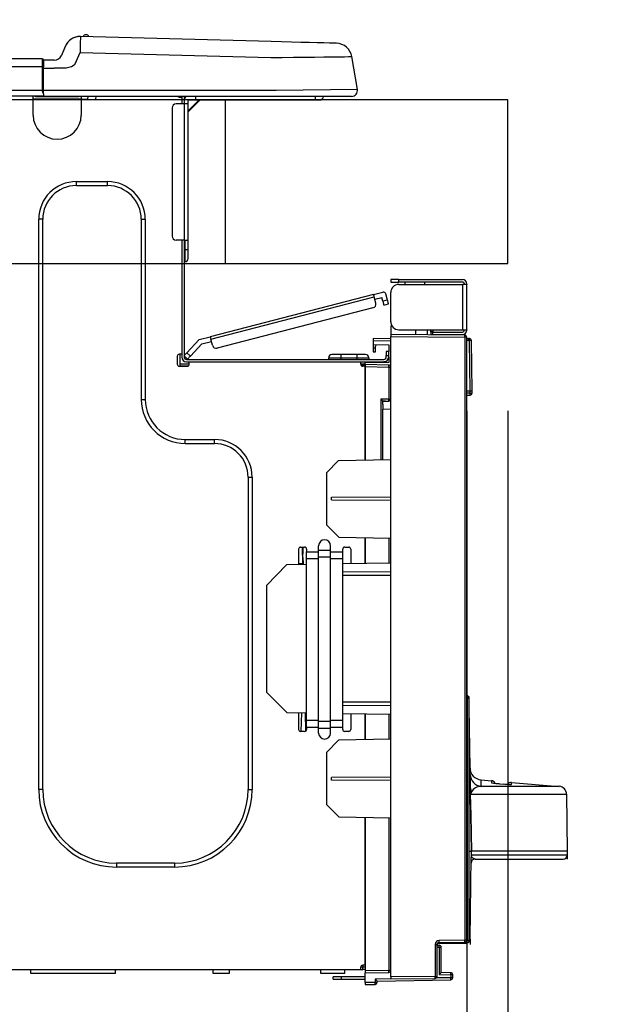
# Model space of a CAD drawing. Extents: x 56059 to 82181, y -21830 to -13430.
# Drawn here: x 77649 to 77792, y -19366 to -19125 of the extents above; entities that cross this region are included whole.
import ezdxf

# ---------------------------------------------------------------- set-up
doc = ezdxf.new("R2010")
doc.units = 0
doc.header["$LTSCALE"] = 50
doc.header["$MEASUREMENT"] = 0
doc.layers.get('0').update_dxf_attribs({"linetype": 'CONTINUOUS'})
for name, color, linetype in [('126-甲板', 2, 'CONTINUOUS'), ('150-機器', 8, 'CONTINUOUS'), ('166-寸法B', 11, 'CONTINUOUS')]:
    doc.layers.add(name, color=color, linetype=linetype)
doc.styles.add('KH001', font='txt')
doc.dimstyles.new('KH1xx030', dxfattribs={"dimscale": 30, "dimtxt": 2, "dimasz": 0.6, "dimexe": 0.3, "dimexo": 1.2, "dimgap": 0.5, "dimtad": 3, "dimdec": 1, "dimdsep": 46, "dimlunit": 6, "dimtxsty": 'KH001', "dimblk": 'DOT', "dimcen": 1, "dimdle": 1, "dimclrd": 256, "dimclre": 256, "dimclrt": 256, "dimadec": 0, "dimazin": 0, "dimtfac": 1, "dimtdec": 1, "dimtix": 1, "dimtmove": 2, "dimatfit": 3, "dimldrblk": 'CLOSEDBLANK', "dimfxl": 1, "dimtolj": 1, "dimtzin": 0, "dimlwd": -1, "dimlwe": -1, "dimarcsym": 0})

# ---------------------------------------------------------------- blocks, each defined once
blk = doc.blocks.new('_Dot')
at = {"color": 0, "linetype": 'ByBlock', "lineweight": -2}
blk.add_line((-0.5, 0), (-1, 0), dxfattribs=at)
at = {"color": 0, "linetype": 'ByBlock', "const_width": 0.5}
blk.add_lwpolyline([(-0.25, 0, 1), (0.25, 0, 1)], format="xyb", close=True, dxfattribs=at)
blk = doc.blocks.new('*D324')
at = {"layer": '166-寸法B', "transparency": 16777216}
for p, q in [((77118.29, -19108.89), (77118.29, -18726.69)), ((77768.29, -19108.89), (77768.29, -18726.69)), ((77750.29, -18735.69), (77136.29, -18735.69))]:
    blk.add_line(p, q, dxfattribs=at)
at = {"layer": '166-寸法B', "transparency": 16777216, "xscale": 18, "yscale": 18, "zscale": 18, "rotation": 180}
blk.add_blockref('_Dot', (77118.29, -18735.69), dxfattribs=at)
at = {"layer": '166-寸法B', "transparency": 16777216, "xscale": 18, "yscale": 18, "zscale": 18}
blk.add_blockref('_Dot', (77768.29, -18735.69), dxfattribs=at)
at = {"layer": '166-寸法B', "transparency": 16777216, "insert": (77443.29, -18690.69), "char_height": 60, "attachment_point": 5, "style": 'KH001'}
blk.add_mtext('\\A1;650', dxfattribs=at)
blk = doc.blocks.new('_ClosedBlank')
at = {"color": 0, "linetype": 'ByBlock', "lineweight": -2}
for p, q in [((-1, 0.167), (0, 0)), ((-1, 0.167), (-1, -0.167)), ((0, 0), (-1, -0.167))]:
    blk.add_line(p, q, dxfattribs=at)
blk = doc.blocks.new('*D325')
at = {"layer": '166-寸法B', "transparency": 16777216}
for p, q in [((77804.29, -19144.89), (78133.06, -19144.89)), ((78124.06, -19986.89), (78124.06, -19162.89)), ((77803.76, -20004.89), (78133.06, -20004.89))]:
    blk.add_line(p, q, dxfattribs=at)
at = {"layer": '166-寸法B', "transparency": 16777216, "xscale": 18, "yscale": 18, "zscale": 18}
for p, rotation in [((78124.06, -19144.89), 90), ((78124.06, -20004.89), 270)]:
    blk.add_blockref('_Dot', p, dxfattribs=dict(at, rotation=rotation))
at = {"layer": '166-寸法B', "transparency": 16777216, "insert": (78074.04, -19574.89), "char_height": 60, "attachment_point": 5, "rotation": 90, "style": 'KH001'}
blk.add_mtext('\\A1;860(910)', dxfattribs=at)
blk = doc.blocks.new('*D326')
at = {"layer": '166-寸法B', "transparency": 16777216}
for p, q in [((77782.59, -18304.89), (78133.06, -18304.89)), ((78124.06, -19126.89), (78124.06, -18322.89)), ((77804.29, -19144.89), (78133.06, -19144.89))]:
    blk.add_line(p, q, dxfattribs=at)
at = {"layer": '166-寸法B', "transparency": 16777216, "xscale": 18, "yscale": 18, "zscale": 18}
for p, rotation in [((78124.06, -18304.89), 90), ((78124.06, -19144.89), 270)]:
    blk.add_blockref('_Dot', p, dxfattribs=dict(at, rotation=rotation))
at = {"layer": '166-寸法B', "transparency": 16777216, "insert": (78074.04, -18724.89), "char_height": 60, "attachment_point": 5, "rotation": 90, "style": 'KH001'}
blk.add_mtext('\\A1;840(790)', dxfattribs=at)
blk = doc.blocks.new('*D328')
at = {"layer": '166-寸法B', "transparency": 16777216}
for p, q in [((77819.76, -17604.89), (78403.06, -17604.89)), ((78394.06, -19986.89), (78394.06, -17622.89)), ((77803.76, -20004.89), (78403.06, -20004.89))]:
    blk.add_line(p, q, dxfattribs=at)
at = {"layer": '166-寸法B', "transparency": 16777216, "xscale": 18, "yscale": 18, "zscale": 18}
for p, rotation in [((78394.06, -17604.89), 90), ((78394.06, -20004.89), 270)]:
    blk.add_blockref('_Dot', p, dxfattribs=dict(at, rotation=rotation))
at = {"layer": '166-寸法B', "transparency": 16777216, "insert": (78345.25, -18804.89), "char_height": 60, "attachment_point": 5, "rotation": 90, "style": 'KH001'}
blk.add_mtext('\\A1;2,400', dxfattribs=at)
blk = doc.blocks.new('*D329')
at = {"layer": '166-寸法B', "transparency": 16777216}
for p, q in [((77782.59, -18304.89), (78268.06, -18304.89)), ((78259.06, -19986.89), (78259.06, -18322.89)), ((77803.76, -20004.89), (78268.06, -20004.89))]:
    blk.add_line(p, q, dxfattribs=at)
at = {"layer": '166-寸法B', "transparency": 16777216, "xscale": 18, "yscale": 18, "zscale": 18}
for p, rotation in [((78259.06, -18304.89), 90), ((78259.06, -20004.89), 270)]:
    blk.add_blockref('_Dot', p, dxfattribs=dict(at, rotation=rotation))
at = {"layer": '166-寸法B', "transparency": 16777216, "insert": (78210.25, -19154.89), "char_height": 60, "attachment_point": 5, "rotation": 90, "style": 'KH001'}
blk.add_mtext('\\A1;1,700', dxfattribs=at)
blk = doc.blocks.new('*D330')
at = {"layer": '166-寸法B', "linetype": 'ByBlock', "transparency": 16777216}
for p, q in [((77758.29, -19220.89), (77758.29, -19474.69)), ((77768.29, -19220.89), (77768.29, -19474.69)), ((77740.29, -19465.69), (77722.29, -19465.69)), ((77768.29, -19465.69), (77758.29, -19465.69)), ((77768.29, -19465.69), (77758.29, -19465.69)), ((77907.5, -19465.69), (77768.29, -19465.69)), ((77786.29, -19465.69), (77804.29, -19465.69))]:
    blk.add_line(p, q, dxfattribs=at)
at = {"layer": '166-寸法B', "transparency": 16777216, "xscale": 18, "yscale": 18, "zscale": 18}
blk.add_blockref('_Dot', (77758.29, -19465.69), dxfattribs=at)
at = {"layer": '166-寸法B', "transparency": 16777216, "xscale": 18, "yscale": 18, "zscale": 18, "rotation": 180}
blk.add_blockref('_Dot', (77768.29, -19465.69), dxfattribs=at)
at = {"layer": '166-寸法B', "transparency": 16777216, "insert": (77858.85, -19420.69), "char_height": 60, "attachment_point": 5, "style": 'KH001'}
blk.add_mtext('\\A1;10', dxfattribs=at)
blk = doc.blocks.new('*D331')
at = {"layer": '166-寸法B', "transparency": 16777216}
for p, q in [((77118.29, -19388.65), (77118.29, -19474.69)), ((77758.29, -19388.65), (77758.29, -19474.69)), ((77740.29, -19465.69), (77136.29, -19465.69))]:
    blk.add_line(p, q, dxfattribs=at)
at = {"layer": '166-寸法B', "transparency": 16777216, "xscale": 18, "yscale": 18, "zscale": 18, "rotation": 180}
blk.add_blockref('_Dot', (77118.29, -19465.69), dxfattribs=at)
at = {"layer": '166-寸法B', "transparency": 16777216, "xscale": 18, "yscale": 18, "zscale": 18}
blk.add_blockref('_Dot', (77758.29, -19465.69), dxfattribs=at)
at = {"layer": '166-寸法B', "transparency": 16777216, "insert": (77438.29, -19420.69), "char_height": 60, "attachment_point": 5, "style": 'KH001'}
blk.add_mtext('\\A1;640', dxfattribs=at)
blk = doc.blocks.new('*D333')
at = {"layer": '166-寸法B', "transparency": 16777216}
for p, q in [((77804.29, -19184.89), (77998.06, -19184.89)), ((77989.06, -19886.89), (77989.06, -19202.89)), ((77802.66, -19904.89), (77998.06, -19904.89))]:
    blk.add_line(p, q, dxfattribs=at)
at = {"layer": '166-寸法B', "transparency": 16777216, "xscale": 18, "yscale": 18, "zscale": 18}
for p, rotation in [((77989.06, -19184.89), 90), ((77989.06, -19904.89), 270)]:
    blk.add_blockref('_Dot', p, dxfattribs=dict(at, rotation=rotation))
at = {"layer": '166-寸法B', "transparency": 16777216, "insert": (77944.06, -19544.89), "char_height": 60, "attachment_point": 5, "rotation": 90, "style": 'KH001'}
blk.add_mtext('\\A1;720', dxfattribs=at)
blk = doc.blocks.new('*D334')
at = {"layer": '166-寸法B', "transparency": 16777216}
for p, q in [((77989.06, -19004.55), (77989.06, -19144.89)), ((77989.06, -19126.89), (77989.06, -19108.89)), ((77804.29, -19144.89), (77998.06, -19144.89)), ((77989.06, -19184.89), (77989.06, -19144.89)), ((77989.06, -19184.89), (77989.06, -19144.89)), ((77804.29, -19184.89), (77998.06, -19184.89)), ((77989.06, -19202.89), (77989.06, -19220.89))]:
    blk.add_line(p, q, dxfattribs=at)
at = {"layer": '166-寸法B', "transparency": 16777216, "xscale": 18, "yscale": 18, "zscale": 18}
for p, rotation in [((77989.06, -19144.89), 270), ((77989.06, -19184.89), 90)]:
    blk.add_blockref('_Dot', p, dxfattribs=dict(at, rotation=rotation))
at = {"layer": '166-寸法B', "transparency": 16777216, "insert": (77944.06, -19055.79), "char_height": 60, "attachment_point": 5, "rotation": 90, "style": 'KH001'}
blk.add_mtext('\\A1;40', dxfattribs=at)
blk = doc.blocks.new('*D336')
at = {"layer": '166-寸法B', "transparency": 16777216}
for p, q in [((77121.29, -19108.89), (77121.29, -18861.69)), ((77768.29, -19108.89), (77768.29, -18861.69)), ((77139.29, -18870.69), (77750.29, -18870.69))]:
    blk.add_line(p, q, dxfattribs=at)
at = {"layer": '166-寸法B', "transparency": 16777216, "xscale": 18, "yscale": 18, "zscale": 18, "rotation": 180}
blk.add_blockref('_Dot', (77121.29, -18870.69), dxfattribs=at)
at = {"layer": '166-寸法B', "transparency": 16777216, "xscale": 18, "yscale": 18, "zscale": 18}
blk.add_blockref('_Dot', (77768.29, -18870.69), dxfattribs=at)
at = {"layer": '166-寸法B', "transparency": 16777216, "insert": (77444.79, -18825.69), "char_height": 60, "attachment_point": 5, "style": 'KH001'}
blk.add_mtext('\\A1;647', dxfattribs=at)

msp = doc.modelspace()

# ---------------------------------------------------------------- linework, layer by layer
at = {"layer": '126-甲板'}
msp.add_line((77699.29, -19184.89), (77699.29, -19144.89), dxfattribs=at)
msp.add_lwpolyline([(77768.29, -19144.89), (77121.29, -19144.89), (77121.29, -19184.89), (77768.29, -19184.89)], close=True, dxfattribs=at)
at = {"layer": '150-機器', "color": 13, "linetype": 'Continuous'}
for p, q in [((77663.73, -19129.39), (77663.73, -19129.39)), ((77663.8, -19130.54), (77663.78, -19131.13)), ((77663.81, -19130.05), (77663.8, -19130.54)), ((77663.82, -19129.69), (77663.81, -19130.05)), ((77663.83, -19129.46), (77663.82, -19129.69)), ((77710.46, -19130.61), (77663.83, -19129.39)), ((77663.83, -19129.39), (77663.83, -19129.46)), ((77660.11, -19131.8), (77659.2, -19133.99)), ((77660.11, -19131.8), (77659.2, -19133.99)), ((77660.11, -19131.8), (77660.11, -19131.8)), ((77663.75, -19132.54), (77663.73, -19133.3)), ((77663.76, -19131.81), (77663.75, -19132.54)), ((77663.78, -19131.13), (77663.76, -19131.81)), ((77712.95, -19130.68), (77710.46, -19130.61)), ((77715.39, -19130.74), (77712.95, -19130.68)), ((77717.7, -19130.8), (77715.39, -19130.74)), ((77719.84, -19130.86), (77717.7, -19130.8)), ((77721.74, -19130.91), (77719.84, -19130.86)), ((77723.37, -19130.95), (77721.74, -19130.91)), ((77724.68, -19130.98), (77723.37, -19130.95)), ((77725.64, -19131.01), (77724.68, -19130.98)), ((77726.22, -19131.02), (77725.64, -19131.01)), ((77726.42, -19131.03), (77726.22, -19131.02)), ((77654.49, -19134.8), (77300.67, -19134.8)), ((77654.49, -19134.8), (77654.49, -19134.84)), ((77654.49, -19134.84), (77654.49, -19134.95)), ((77654.49, -19134.95), (77654.49, -19135.13)), ((77654.49, -19135.13), (77654.49, -19135.37)), ((77654.78, -19136.76), (77654.78, -19135.09)), ((77657.39, -19135.19), (77654.78, -19135.19)), ((77654.78, -19135.19), (77654.78, -19136.76)), ((77659.2, -19133.99), (77659.2, -19133.99)), ((77662.81, -19135.49), (77663.73, -19133.3)), ((77663.73, -19133.3), (77710.35, -19134.52)), ((77710.35, -19134.52), (77713.18, -19134.49)), ((77713.18, -19134.49), (77715.94, -19134.46)), ((77715.94, -19134.46), (77718.59, -19134.42)), ((77718.59, -19134.42), (77721.07, -19134.39)), ((77721.07, -19134.39), (77723.34, -19134.37)), ((77723.34, -19134.37), (77725.34, -19134.34)), ((77725.34, -19134.34), (77727.03, -19134.32)), ((77727.03, -19134.32), (77728.39, -19134.31)), ((77728.39, -19134.31), (77729.37, -19134.29)), ((77729.37, -19134.29), (77729.98, -19134.29)), ((77729.98, -19134.29), (77730.18, -19134.28)), ((77731.54, -19142.29), (77730.18, -19134.28)), ((77654.49, -19136.76), (77300.67, -19136.76)), ((77654.49, -19135.37), (77654.49, -19135.67)), ((77654.49, -19135.67), (77654.49, -19136.01)), ((77654.49, -19136.01), (77654.49, -19136.38)), ((77654.49, -19136.38), (77654.49, -19136.76)), ((77654.49, -19136.76), (77654.49, -19142.54)), ((77654.49, -19136.76), (77654.78, -19136.76)), ((77654.78, -19135.68), (77654.78, -19136.76)), ((77654.78, -19143.42), (77654.78, -19136.76)), ((77654.78, -19137.15), (77657.39, -19137.15)), ((77660.35, -19137.13), (77657.39, -19137.15)), ((77661.66, -19136.8), (77660.35, -19137.13)), ((77662.28, -19136.35), (77661.66, -19136.8)), ((77662.81, -19135.49), (77662.28, -19136.35)), ((77654.49, -19142.54), (77300.67, -19142.54)), ((77711.72, -19142.54), (77654.78, -19142.54)), ((77731.54, -19142.29), (77711.72, -19142.54)), ((77654.78, -19144), (77300.37, -19144)), ((77652.26, -19144.69), (77652.26, -19144)), ((77664.01, -19144.69), (77652.26, -19144.69)), ((77652.26, -19148.61), (77652.26, -19144.69)), ((77652.85, -19144.1), (77652.85, -19144)), ((77663.42, -19144.1), (77652.85, -19144.1)), ((77654.78, -19143.42), (77654.78, -19144)), ((77654.78, -19144), (77711.72, -19144)), ((77656.56, -19144.1), (77656.56, -19144)), ((77658.52, -19144.1), (77658.52, -19144)), ((77658.52, -19144.1), (77658.52, -19144)), ((77658.52, -19144.1), (77658.52, -19144)), ((77658.52, -19144.1), (77658.52, -19144)), ((77658.52, -19144), (77658.52, -19144.1)), ((77658.52, -19144), (77658.52, -19144.1)), ((77658.52, -19144), (77658.52, -19144.1)), ((77658.52, -19144), (77658.52, -19144.1)), ((77659.5, -19144.1), (77659.5, -19144)), ((77659.5, -19144.1), (77659.5, -19144)), ((77662.75, -19144), (77662.75, -19144.1)), ((77662.75, -19144), (77662.75, -19144.1)), ((77663.42, -19144), (77663.42, -19144.1)), ((77664.01, -19144), (77664.01, -19144.69)), ((77664.01, -19144.65), (77664.48, -19144.66)), ((77664.01, -19144.65), (77664.03, -19144.65)), ((77664.01, -19144.69), (77664.01, -19148.61)), ((77664.03, -19144.65), (77664.54, -19144.66)), ((77664.54, -19144.66), (77665.09, -19144.68)), ((77665.09, -19144.68), (77665.66, -19144.69)), ((77665.66, -19144.69), (77665.69, -19144)), ((77665.66, -19144.69), (77667.62, -19144.74)), ((77667.62, -19144.74), (77667.65, -19144)), ((77688, -19144.2), (77688.58, -19144.2)), ((77688.58, -19144.2), (77688.58, -19145.86)), ((77689.17, -19144.49), (77689.17, -19144.89)), ((77689.17, -19144.89), (77689.17, -19145.86)), ((77689.37, -19144.1), (77689.37, -19144.3)), ((77689.56, -19144.1), (77689.37, -19144.1)), ((77693.09, -19144.89), (77690.15, -19147.82)), ((77690.15, -19145.86), (77690.15, -19144.89)), ((77690.15, -19144.89), (77691.96, -19144.89)), ((77692.82, -19144.89), (77690.15, -19147.56)), ((77691.96, -19144), (77691.96, -19144.89)), ((77691.96, -19144.89), (77721.33, -19144.89)), ((77711.72, -19144), (77730.09, -19144)), ((77721.33, -19144.89), (77721.33, -19144)), ((77721.33, -19144.89), (77722.31, -19144.89)), ((77686.23, -19146.84), (77686.23, -19178.17)), ((77689.17, -19145.86), (77687.21, -19145.86)), ((77689.17, -19145.86), (77689.17, -19179.15)), ((77690.15, -19145.86), (77689.17, -19145.86)), ((77690.15, -19179.15), (77690.15, -19145.86)), ((77662.83, -19164.86), (77670.47, -19164.86)), ((77662.83, -19165.84), (77662.83, -19164.86)), ((77662.83, -19165.84), (77670.47, -19165.84)), ((77670.47, -19165.84), (77670.47, -19164.86)), ((77653.63, -19313.47), (77653.63, -19174.06)), ((77654.61, -19174.06), (77653.63, -19174.06)), ((77654.61, -19313.47), (77654.61, -19174.06)), ((77678.69, -19174.06), (77679.67, -19174.06)), ((77678.69, -19174.06), (77678.69, -19218.12)), ((77679.67, -19174.06), (77679.67, -19218.12)), ((77689.17, -19179.15), (77687.21, -19179.15)), ((77688.58, -19179.15), (77688.58, -19207.05)), ((77689.17, -19179.15), (77689.17, -19207.74)), ((77689.17, -19179.15), (77690.15, -19179.15)), ((77689.37, -19179.15), (77689.37, -19181.5)), ((77690.15, -19181.5), (77690.15, -19179.15)), ((77689.37, -19181.5), (77689.17, -19181.5)), ((77690.15, -19181.5), (77689.37, -19181.5)), ((77689.37, -19181.5), (77689.37, -19184.44)), ((77690.15, -19183.65), (77690.15, -19181.5)), ((77689.37, -19184.44), (77689.17, -19184.44)), ((77739.69, -19188.82), (77739.69, -19189.41)), ((77741.65, -19188.82), (77739.69, -19188.82)), ((77739.69, -19189.41), (77741.65, -19189.41)), ((77741.65, -19189.41), (77741.65, -19188.82)), ((77741.65, -19188.82), (77757.21, -19188.82)), ((77757.21, -19189.41), (77741.65, -19189.41)), ((77741.65, -19190), (77757.21, -19190)), ((77743.21, -19190), (77743.21, -19189.41)), ((77747.91, -19189.41), (77747.91, -19190)), ((77757.21, -19190), (77757.21, -19201.06)), ((77758.29, -19190), (77757.21, -19190)), ((77757.7, -19189.9), (77757.7, -19190)), ((77758.29, -19189.9), (77758.29, -19190)), ((77758.29, -19201.06), (77758.29, -19190)), ((77735.51, -19192.47), (77695.56, -19202.8)), ((77695.7, -19203.37), (77735.66, -19193.04)), ((77735.51, -19192.47), (77737.78, -19191.88)), ((77735.51, -19192.48), (77735.51, -19192.47)), ((77735.52, -19192.51), (77735.51, -19192.48)), ((77735.53, -19192.56), (77735.52, -19192.51)), ((77735.55, -19192.63), (77735.53, -19192.56)), ((77735.57, -19192.72), (77735.55, -19192.63)), ((77735.6, -19192.82), (77735.57, -19192.72)), ((77735.63, -19192.92), (77735.6, -19192.82)), ((77735.66, -19193.04), (77735.63, -19192.92)), ((77736.05, -19194.55), (77735.66, -19193.04)), ((77738.89, -19193.82), (77738.5, -19192.3)), ((77739.69, -19199.1), (77739.69, -19191.96)), ((77735.8, -19193.6), (77737.51, -19193.16)), ((77737.75, -19194.11), (77737.51, -19193.16)), ((77738.89, -19193.82), (77737.75, -19194.11)), ((77737.75, -19194.11), (77737.8, -19194.3)), ((77737.8, -19194.3), (77737.85, -19194.47)), ((77737.85, -19194.47), (77737.89, -19194.64)), ((77737.89, -19194.64), (77737.93, -19194.78)), ((77737.93, -19194.78), (77737.96, -19194.9)), ((77737.96, -19194.9), (77737.98, -19194.99)), ((77737.98, -19194.99), (77737.99, -19195.04)), ((77737.99, -19195.04), (77738, -19195.06)), ((77738, -19195.06), (77739.14, -19194.76)), ((77738.94, -19194), (77738.89, -19193.82)), ((77738.99, -19194.18), (77738.94, -19194)), ((77739.03, -19194.34), (77738.99, -19194.18)), ((77739.06, -19194.49), (77739.03, -19194.34)), ((77739.1, -19194.6), (77739.06, -19194.49)), ((77739.12, -19194.69), (77739.1, -19194.6)), ((77739.13, -19194.75), (77739.12, -19194.69)), ((77739.14, -19194.76), (77739.13, -19194.75)), ((77735.35, -19195.75), (77697.29, -19205.59)), ((77739.75, -19199.59), (77739.69, -19199.59)), ((77739.69, -19200.08), (77739.69, -19202.24)), ((77739.69, -19200.08), (77739.95, -19200.09)), ((77757.8, -19202.4), (77739.69, -19202.24)), ((77739.69, -19202.24), (77739.69, -19202.73)), ((77739.69, -19202.73), (77757.8, -19202.88)), ((77739.69, -19359.3), (77739.69, -19202.73)), ((77741.65, -19201.06), (77757.21, -19201.06)), ((77745.8, -19202.29), (77745.8, -19201.06)), ((77748.61, -19201.06), (77748.61, -19202.32)), ((77749.48, -19201.65), (77749.48, -19201.06)), ((77749.48, -19201.52), (77749.54, -19201.52)), ((77749.48, -19201.65), (77749.48, -19202.24)), ((77749.97, -19201.65), (77749.48, -19201.65)), ((77749.48, -19202.32), (77749.48, -19202.24)), ((77749.48, -19202.24), (77749.97, -19202.24)), ((77749.54, -19201.52), (77749.54, -19201.06)), ((77749.54, -19201.52), (77749.97, -19201.52)), ((77749.97, -19201.06), (77749.97, -19201.52)), ((77749.97, -19201.65), (77757.21, -19201.65)), ((77749.97, -19202.24), (77749.97, -19201.65)), ((77749.97, -19202.24), (77757.21, -19202.24)), ((77757.21, -19201.06), (77758.29, -19201.06)), ((77757.7, -19201.06), (77757.7, -19201.16)), ((77758.29, -19201.06), (77758.29, -19201.16)), ((77692.86, -19203.5), (77689.84, -19206.71)), ((77690.7, -19207.51), (77693.48, -19204.55)), ((77692.86, -19203.5), (77695.56, -19202.8)), ((77693.48, -19204.55), (77695.85, -19203.94)), ((77695.56, -19202.8), (77695.56, -19202.81)), ((77695.56, -19202.81), (77695.57, -19202.84)), ((77695.57, -19202.84), (77695.58, -19202.89)), ((77695.58, -19202.89), (77695.6, -19202.97)), ((77695.6, -19202.97), (77695.62, -19203.05)), ((77695.62, -19203.05), (77695.65, -19203.15)), ((77695.65, -19203.15), (77695.68, -19203.26)), ((77695.68, -19203.26), (77695.7, -19203.37)), ((77696.1, -19204.88), (77695.7, -19203.37)), ((77735.38, -19203.2), (77735.38, -19203.69)), ((77739.69, -19203.27), (77735.38, -19203.2)), ((77735.38, -19203.69), (77735.38, -19204.71)), ((77735.38, -19203.69), (77739.69, -19203.76)), ((77735.38, -19204.71), (77739.2, -19204.78)), ((77735.4, -19204.88), (77735.38, -19205.09)), ((77735.38, -19205.09), (77735.38, -19205.49)), ((77735.45, -19204.71), (77735.4, -19204.88)), ((77735.97, -19205.49), (77735.97, -19205.09)), ((77739.2, -19204.78), (77739.2, -19206.37)), ((77757.8, -19202.88), (77757.8, -19350.33)), ((77758.29, -19202.88), (77757.8, -19202.88)), ((77758.29, -19350.33), (77758.29, -19202.88)), ((77758.74, -19203.23), (77758.29, -19203.32)), ((77758.74, -19203.72), (77758.74, -19203.23)), ((77758.91, -19203.23), (77758.74, -19203.23)), ((77758.74, -19203.72), (77758.91, -19203.72)), ((77758.91, -19203.72), (77758.91, -19203.23)), ((77759.07, -19216.06), (77758.91, -19203.72)), ((77759.56, -19216.06), (77759.4, -19203.72)), ((77687.51, -19207.54), (77687.51, -19209.5)), ((77688.58, -19207.05), (77688, -19207.05)), ((77688.09, -19207.05), (77688.09, -19209.5)), ((77688.58, -19207.05), (77688.58, -19207.74)), ((77689.18, -19207.41), (77689.17, -19207.42)), ((77689.17, -19207.42), (77690.03, -19208.23)), ((77689.22, -19207.37), (77689.18, -19207.41)), ((77689.28, -19207.3), (77689.22, -19207.37)), ((77689.37, -19207.21), (77689.28, -19207.3)), ((77689.47, -19207.11), (77689.37, -19207.21)), ((77689.58, -19206.98), (77689.47, -19207.11)), ((77689.71, -19206.85), (77689.58, -19206.98)), ((77689.84, -19206.71), (77689.71, -19206.85)), ((77690.7, -19207.51), (77689.84, -19206.71)), ((77690.57, -19207.65), (77690.7, -19207.51)), ((77727.45, -19207.15), (77725.3, -19207.15)), ((77727.45, -19207.15), (77727.45, -19207.93)), ((77731.37, -19207.15), (77727.45, -19207.15)), ((77731.37, -19207.15), (77731.37, -19207.93)), ((77733.52, -19207.15), (77731.37, -19207.15)), ((77735.38, -19205.49), (77735.97, -19205.49)), ((77735.38, -19205.49), (77735.38, -19206.47)), ((77735.38, -19206.47), (77735.97, -19206.47)), ((77735.97, -19206.47), (77735.97, -19205.49)), ((77739.2, -19206.37), (77738.61, -19206.37)), ((77738.61, -19206.37), (77738.61, -19207.35)), ((77738.61, -19207.35), (77739.2, -19207.35)), ((77738.61, -19207.74), (77738.61, -19207.35)), ((77739.2, -19207.35), (77739.2, -19206.37)), ((77739.2, -19207.74), (77739.2, -19207.35)), ((77688.09, -19209.4), (77690.44, -19209.4)), ((77688.29, -19209.89), (77690.25, -19209.89)), ((77689.76, -19208.33), (77738.02, -19208.33)), ((77689.76, -19208.91), (77690.44, -19208.91)), ((77690.03, -19208.23), (77690.04, -19208.21)), ((77690.04, -19208.21), (77690.08, -19208.17)), ((77690.08, -19208.17), (77690.14, -19208.11)), ((77690.14, -19208.11), (77690.22, -19208.02)), ((77690.22, -19208.02), (77690.32, -19207.91)), ((77690.32, -19207.91), (77690.44, -19207.79)), ((77690.44, -19207.79), (77690.57, -19207.65)), ((77690.44, -19208.91), (77732.35, -19208.91)), ((77690.44, -19209.5), (77690.44, -19208.91)), ((77724.51, -19207.93), (77727.45, -19207.93)), ((77724.51, -19207.93), (77724.51, -19208.33)), ((77727.45, -19207.93), (77727.45, -19208.33)), ((77727.45, -19207.93), (77731.37, -19207.93)), ((77731.37, -19207.93), (77734.3, -19207.93)), ((77731.37, -19207.93), (77731.37, -19208.33)), ((77732.35, -19208.91), (77738.02, -19208.91)), ((77732.35, -19209.5), (77732.35, -19208.91)), ((77732.35, -19209.4), (77733.42, -19209.4)), ((77733.42, -19209.74), (77732.42, -19209.76)), ((77739.2, -19209.09), (77733.42, -19209.19)), ((77733.42, -19209.6), (77733.42, -19209.19)), ((77739.21, -19209.7), (77733.42, -19209.6)), ((77733.42, -19209.6), (77733.42, -19209.99)), ((77734.3, -19207.93), (77734.3, -19208.33)), ((77736.65, -19208.91), (77736.65, -19209.14)), ((77738.61, -19208.91), (77738.02, -19208.91)), ((77738.61, -19209.1), (77738.61, -19208.91)), ((77739.2, -19207.74), (77739.2, -19209.09)), ((77688, -19209.99), (77689.95, -19209.99)), ((77733.42, -19209.99), (77732.83, -19209.99)), ((77733.42, -19232.94), (77733.42, -19209.99)), ((77733.42, -19210.09), (77739.21, -19210.19)), ((77733.42, -19210.09), (77733.42, -19232.94)), ((77739.21, -19210.19), (77739.21, -19218.01)), ((77739.21, -19210.19), (77739.69, -19210.19)), ((77759.07, -19216.06), (77758.29, -19216.06)), ((77759.07, -19216.56), (77758.29, -19216.56)), ((77758.29, -19217.04), (77759.07, -19217.04)), ((77759.56, -19216.06), (77759.07, -19216.06)), ((77759.07, -19216.56), (77759.07, -19216.06)), ((77759.07, -19217.04), (77759.07, -19216.56)), ((77759.56, -19216.56), (77759.56, -19216.06)), ((77678.69, -19218.12), (77679.67, -19218.12)), ((77739.21, -19218.01), (77737.25, -19218.01)), ((77737.25, -19218.01), (77737.25, -19232.87)), ((77738.43, -19218.5), (77737.73, -19218.51)), ((77737.73, -19218.5), (77739.2, -19218.5)), ((77737.73, -19219.34), (77737.73, -19218.5)), ((77737.73, -19219.34), (77737.73, -19220.47)), ((77739.21, -19218.01), (77739.69, -19218.01)), ((77739.69, -19218.48), (77739.32, -19218.48)), ((77737.73, -19220.47), (77739.69, -19220.43)), ((77737.73, -19232.86), (77737.73, -19220.47)), ((77689.46, -19227.91), (77696.61, -19227.91)), ((77689.46, -19228.89), (77689.46, -19227.91)), ((77689.46, -19228.89), (77696.61, -19228.89)), ((77696.61, -19228.89), (77696.61, -19227.91)), ((77724.02, -19236.09), (77726.96, -19233.05)), ((77726.96, -19233.05), (77739.69, -19232.83)), ((77724.02, -19236.09), (77724.02, -19248.8)), ((77704.83, -19237.11), (77705.81, -19237.11)), ((77704.83, -19237.11), (77704.83, -19313.47)), ((77705.81, -19237.11), (77705.81, -19313.47)), ((77725.19, -19242.01), (77739.69, -19241.94)), ((77725.19, -19242.68), (77725.19, -19242.01)), ((77725.19, -19242.68), (77739.69, -19242.75)), ((77727.01, -19251.79), (77724.02, -19248.8)), ((77727.01, -19251.79), (77739.69, -19252.01)), ((77733.42, -19258.24), (77733.42, -19251.9)), ((77733.42, -19251.9), (77733.42, -19258.24)), ((77739.21, -19252.01), (77739.21, -19258.14)), ((77717.17, -19254.73), (77717.17, -19258.52)), ((77717.66, -19254.24), (77718.64, -19254.24)), ((77718.19, -19258.35), (77718.11, -19254.24)), ((77718.18, -19254.24), (77718.2, -19255.83)), ((77719.13, -19254.73), (77719.13, -19255.37)), ((77719.13, -19255.37), (77722.07, -19255.37)), ((77719.13, -19257.05), (77719.13, -19255.37)), ((77722.07, -19255.02), (77722.07, -19253.9)), ((77725, -19255.02), (77722.07, -19255.02)), ((77722.07, -19256.7), (77722.07, -19255.02)), ((77725, -19255.02), (77725, -19253.9)), ((77725, -19256.7), (77725, -19255.02)), ((77725, -19255.37), (77727.94, -19255.37)), ((77727.94, -19255.37), (77727.94, -19254.73)), ((77727.94, -19257.05), (77727.94, -19255.37)), ((77728.43, -19254.24), (77729.41, -19254.24)), ((77729.9, -19254.73), (77729.9, -19258.3)), ((77718.2, -19255.83), (77718.14, -19255.83)), ((77718.16, -19256.79), (77718.22, -19256.79)), ((77718.21, -19256.01), (77718.2, -19255.83)), ((77718.21, -19256.19), (77718.21, -19256.01)), ((77718.21, -19256.36), (77718.21, -19256.19)), ((77718.22, -19256.51), (77718.21, -19256.36)), ((77718.22, -19256.63), (77718.22, -19256.51)), ((77718.22, -19256.71), (77718.22, -19256.63)), ((77718.22, -19256.77), (77718.22, -19256.71)), ((77718.22, -19256.79), (77718.22, -19256.77)), ((77718.22, -19256.79), (77718.25, -19258.35)), ((77719.13, -19257.05), (77722.07, -19257.05)), ((77719.13, -19296.54), (77719.13, -19257.05)), ((77725, -19256.7), (77722.07, -19256.7)), ((77722.07, -19296.88), (77722.07, -19256.7)), ((77725, -19296.88), (77725, -19256.7)), ((77725, -19257.05), (77727.94, -19257.05)), ((77727.94, -19296.54), (77727.94, -19257.05)), ((77739.69, -19258.13), (77727.94, -19258.33)), ((77709.34, -19263.64), (77714.23, -19258.57)), ((77719.13, -19258.49), (77714.23, -19258.57)), ((77718.25, -19258.35), (77717.17, -19258.35)), ((77718.24, -19258.5), (77718.25, -19258.35)), ((77718.25, -19258.5), (77718.25, -19258.35)), ((77739.69, -19260.29), (77727.94, -19260.35)), ((77727.94, -19261.05), (77739.69, -19261.11)), ((77709.34, -19263.64), (77709.34, -19289.67)), ((77714.32, -19294.65), (77709.34, -19289.67)), ((77758.74, -19290.78), (77758.29, -19290.32)), ((77758.29, -19291.01), (77758.4, -19291.12)), ((77758.4, -19291.12), (77758.4, -19350.41)), ((77758.4, -19291.12), (77758.88, -19291.12)), ((77758.57, -19290.6), (77758.55, -19290.58)), ((77758.69, -19290.72), (77758.57, -19290.6)), ((77758.76, -19290.8), (77758.69, -19290.72)), ((77758.78, -19290.82), (77758.76, -19290.8)), ((77758.88, -19350.41), (77758.88, -19291.12)), ((77739.69, -19292.11), (77727.94, -19292.17)), ((77727.94, -19292.86), (77739.69, -19292.93)), ((77759.15, -19313.19), (77758.88, -19293.49)), ((77714.32, -19294.65), (77719.13, -19294.73)), ((77717.17, -19294.7), (77717.17, -19298.79)), ((77717.8, -19299.28), (77717.96, -19294.71)), ((77718.96, -19299.16), (77718.88, -19294.73)), ((77719.13, -19298.22), (77719.13, -19296.54)), ((77719.13, -19296.54), (77722.07, -19296.54)), ((77725, -19296.54), (77727.94, -19296.54)), ((77727.94, -19294.89), (77739.69, -19295.09)), ((77727.94, -19298.22), (77727.94, -19296.54)), ((77729.9, -19294.92), (77729.9, -19298.79)), ((77733.42, -19301.31), (77733.42, -19294.98)), ((77733.42, -19294.98), (77733.42, -19301.31)), ((77739.21, -19295.08), (77739.21, -19301.21)), ((77719.13, -19298.22), (77722.07, -19298.22)), ((77719.13, -19298.22), (77719.13, -19298.79)), ((77725, -19296.88), (77722.07, -19296.88)), ((77722.07, -19298.57), (77722.07, -19296.88)), ((77725, -19298.57), (77722.07, -19298.57)), ((77722.07, -19299.69), (77722.07, -19298.57)), ((77725, -19298.57), (77725, -19296.88)), ((77725, -19298.22), (77727.94, -19298.22)), ((77725, -19299.69), (77725, -19298.57)), ((77727.94, -19298.79), (77727.94, -19298.22)), ((77718.64, -19299.28), (77717.66, -19299.28)), ((77724.02, -19304.47), (77726.96, -19301.43)), ((77739.69, -19301.2), (77726.96, -19301.43)), ((77729.41, -19299.28), (77728.43, -19299.28)), ((77724.02, -19304.47), (77724.02, -19317.18)), ((77739.69, -19310.47), (77725.19, -19310.54)), ((77725.19, -19311.21), (77725.19, -19310.54)), ((77654.61, -19313.47), (77653.63, -19313.47)), ((77704.83, -19313.47), (77705.81, -19313.47)), ((77739.69, -19311.28), (77725.19, -19311.21)), ((77761.78, -19311.13), (77764.34, -19311.34)), ((77761.78, -19311.38), (77761.78, -19311.13)), ((77761.78, -19311.13), (77761.78, -19311.14)), ((77761.8, -19312.07), (77761.78, -19311.38)), ((77761.81, -19312.58), (77761.8, -19312.07)), ((77761.81, -19312.72), (77761.81, -19312.58)), ((77780.87, -19312.72), (77761.81, -19312.72)), ((77764.34, -19311.34), (77764.34, -19311.54)), ((77764.34, -19311.54), (77764.34, -19311.88)), ((77764.34, -19311.88), (77764.46, -19311.89)), ((77766.3, -19312.07), (77767.28, -19312.15)), ((77769.24, -19311.75), (77780.87, -19312.72)), ((77769.24, -19312.28), (77769.24, -19311.75)), ((77759.14, -19314.65), (77759.22, -19319.73)), ((77759.23, -19314.64), (77782.67, -19314.64)), ((77759.33, -19319.73), (77759.23, -19314.64)), ((77782.67, -19314.64), (77782.86, -19328.55)), ((77727.01, -19320.17), (77724.02, -19317.18)), ((77727.01, -19320.17), (77739.69, -19320.39)), ((77733.42, -19356.45), (77733.42, -19320.28)), ((77733.42, -19320.28), (77733.42, -19357.82)), ((77739.21, -19320.38), (77739.21, -19357.72)), ((77759.22, -19319.73), (77759.35, -19328.54)), ((77759.48, -19328.54), (77759.33, -19319.73)), ((77758.88, -19328.55), (77759.35, -19328.55)), ((77759.07, -19350.1), (77759.35, -19330.02)), ((77759.35, -19328.55), (77759.35, -19328.54)), ((77759.35, -19328.54), (77759.35, -19328.55)), ((77759.36, -19328.55), (77759.35, -19329.54)), ((77759.35, -19328.55), (77759.35, -19328.55)), ((77759.35, -19328.55), (77759.35, -19328.55)), ((77759.37, -19328.28), (77759.36, -19328.39)), ((77759.36, -19328.39), (77759.36, -19328.55)), ((77759.38, -19328.18), (77759.37, -19328.28)), ((77759.39, -19328.15), (77759.38, -19328.16)), ((77759.38, -19328.16), (77759.38, -19328.18)), ((77759.39, -19328.15), (77759.39, -19328.14)), ((77759.39, -19328.14), (77759.39, -19328.15)), ((77759.4, -19328.16), (77759.39, -19328.15)), ((77759.4, -19328.19), (77759.4, -19328.16)), ((77759.42, -19328.28), (77759.4, -19328.19)), ((77759.4, -19329.54), (77759.41, -19328.58)), ((77782.85, -19329.54), (77759.4, -19329.54)), ((77759.41, -19328.55), (77759.42, -19328.28)), ((77759.41, -19328.56), (77759.41, -19328.55)), ((77759.41, -19328.58), (77759.41, -19328.56)), ((77759.46, -19329.88), (77759.43, -19329.78)), ((77759.55, -19330.08), (77759.46, -19329.88)), ((77759.48, -19328.55), (77759.48, -19328.54)), ((77759.48, -19328.54), (77759.48, -19328.54)), ((77782.86, -19328.55), (77759.48, -19328.55)), ((77759.72, -19330.28), (77759.55, -19330.08)), ((77760.3, -19330.51), (77759.72, -19330.28)), ((77782.86, -19328.55), (77782.85, -19329.54)), ((77782.85, -19329.54), (77782.85, -19330.51)), ((77672.63, -19331.49), (77672.63, -19332.47)), ((77686.82, -19331.49), (77672.63, -19331.49)), ((77686.82, -19332.47), (77672.63, -19332.47)), ((77686.82, -19331.49), (77686.82, -19332.47)), ((77760.3, -19330.51), (77781.87, -19330.51)), ((77750.56, -19351.37), (77750.56, -19359.21)), ((77750.56, -19351.37), (77751.04, -19351.37)), ((77751.04, -19359.21), (77751.04, -19351.37)), ((77751.53, -19351.6), (77751.04, -19351.6)), ((77751.15, -19351.06), (77751.21, -19351.05)), ((77751.17, -19351.04), (77751.2, -19351.05)), ((77751.18, -19351.03), (77758.4, -19350.9)), ((77751.2, -19351.05), (77751.35, -19351.07)), ((77751.35, -19351.05), (77751.35, -19351.03)), ((77751.35, -19351.07), (77751.35, -19351.05)), ((77751.35, -19351.07), (77757.6, -19351.07)), ((77757.8, -19350.33), (77751.53, -19350.39)), ((77751.53, -19350.88), (77757.8, -19350.82)), ((77757.6, -19351.07), (77757.6, -19350.92)), ((77757.6, -19351.07), (77758.09, -19351.07)), ((77758.29, -19350.33), (77757.8, -19350.33)), ((77758.4, -19350.41), (77758.28, -19350.42)), ((77758.88, -19350.41), (77758.4, -19350.41)), ((77759.07, -19350.1), (77759.07, -19351.37)), ((77751.04, -19352.08), (77751.54, -19352.08)), ((77751.54, -19352.08), (77751.54, -19358.73)), ((77751.54, -19352.08), (77752.02, -19352.08)), ((77752.02, -19358.24), (77752.02, -19352.08)), ((77733.42, -19356.45), (77732.83, -19356.45)), ((77732.83, -19356.45), (77732.83, -19356.94)), ((77313.91, -19357.53), (77732.35, -19357.53)), ((77651.67, -19358.51), (77651.67, -19357.53)), ((77672.43, -19358.51), (77651.67, -19358.51)), ((77672.43, -19358.51), (77672.43, -19357.53)), ((77696.32, -19358.51), (77696.32, -19357.53)), ((77700.23, -19358.51), (77696.32, -19358.51)), ((77700.23, -19357.53), (77700.23, -19358.51)), ((77722.56, -19358.51), (77722.56, -19357.53)), ((77728.43, -19358.51), (77722.56, -19358.51)), ((77728.43, -19358.51), (77728.43, -19357.53)), ((77732.35, -19356.94), (77732.35, -19356.94)), ((77732.35, -19357.53), (77732.35, -19356.94)), ((77732.83, -19356.94), (77732.35, -19356.94)), ((77732.35, -19357.53), (77732.83, -19357.53)), ((77732.83, -19357.53), (77732.83, -19356.94)), ((77733.42, -19356.94), (77732.83, -19356.94)), ((77733.42, -19357.53), (77732.83, -19357.53)), ((77739.21, -19357.72), (77733.42, -19357.82)), ((77733.42, -19357.82), (77733.42, -19358.31)), ((77733.42, -19358.31), (77739.21, -19358.21)), ((77733.42, -19360.66), (77733.42, -19358.31)), ((77739.69, -19357.72), (77739.21, -19357.72)), ((77750.56, -19359.21), (77739.69, -19359.3)), ((77750.56, -19359.21), (77751.04, -19359.21)), ((77751.54, -19358.73), (77754.38, -19358.78)), ((77754.38, -19358.29), (77752.02, -19358.24)), ((77754.38, -19358.78), (77754.38, -19359.51)), ((77754.86, -19358.78), (77754.38, -19358.78)), ((77754.86, -19359.51), (77754.86, -19358.78)), ((77727.55, -19359.29), (77725.59, -19359.29)), ((77725.59, -19359.88), (77725.59, -19359.29)), ((77725.59, -19359.88), (77727.55, -19359.88)), ((77727.55, -19359.29), (77727.55, -19359.88)), ((77733.42, -19359.29), (77727.55, -19359.29)), ((77727.55, -19359.88), (77733.42, -19359.88)), ((77735.88, -19360.66), (77733.42, -19360.66)), ((77733.42, -19360.66), (77733.42, -19361.15)), ((77733.42, -19361.15), (77735.87, -19361.15)), ((77739.69, -19359.77), (77735.88, -19359.84)), ((77735.88, -19359.84), (77735.88, -19360.66)), ((77735.88, -19360.66), (77736.36, -19360.66)), ((77736.36, -19360.32), (77754.38, -19360)), ((77736.36, -19360.66), (77736.36, -19360.32)), ((77739.69, -19359.3), (77739.69, -19359.79)), ((77739.69, -19359.79), (77750.56, -19359.7)), ((77754.38, -19359.51), (77750.88, -19359.57)), ((77754.86, -19359.51), (77754.38, -19359.51))]:
    msp.add_line(p, q, dxfattribs=at)
for points in [[(77737.25, -19218.01), (77737.31, -19218.07), (77737.37, -19218.13), (77737.43, -19218.19), (77737.48, -19218.24), (77737.53, -19218.29), (77737.58, -19218.34), (77737.62, -19218.38), (77737.66, -19218.42), (77737.69, -19218.45), (77737.71, -19218.47), (77737.72, -19218.49), (77737.73, -19218.5), (77737.73, -19218.5)], [(77759.07, -19350.1), (77759.05, -19350.1), (77759.02, -19350.1), (77758.96, -19350.11), (77758.88, -19350.11), (77758.88, -19350.11)], [(77752.02, -19358.24), (77752.02, -19358.25), (77752.01, -19358.26), (77751.99, -19358.28), (77751.96, -19358.31), (77751.93, -19358.34), (77751.89, -19358.38), (77751.85, -19358.42), (77751.8, -19358.47), (77751.75, -19358.53), (77751.69, -19358.58), (77751.63, -19358.64), (77751.57, -19358.7), (77751.54, -19358.73)], [(77735.88, -19359.84), (77735.94, -19359.9), (77736, -19359.95), (77736.06, -19360.01), (77736.11, -19360.07), (77736.16, -19360.12), (77736.21, -19360.16), (77736.25, -19360.2), (77736.29, -19360.24), (77736.32, -19360.27), (77736.34, -19360.29), (77736.35, -19360.31), (77736.36, -19360.32), (77736.36, -19360.32)]]:
    msp.add_lwpolyline(points, dxfattribs=at)
for centre, radius, start, end in [((77663.73, -19133.3), 3.92, 88.5, 157.3801), ((77663.73, -19133.3), 3.92, 92.3043, 157.3801), ((77665.19, -19129.72), 0.784, 20.5498, 156.4502), ((77665.19, -19129.72), 0.784, 87.4897, 156.4502), ((77726.32, -19134.94), 3.92, 9.6734, 88.5), ((77654.49, -19135.09), 0.294, 0, 90), ((77657.39, -19133.23), 1.96, 270, 337.3804), ((77657.39, -19133.23), 1.96, 270, 337.3797), ((77651.38, -19144.06), 3.46, 10.7117, 26.158), ((77730.09, -19142.54), 1.47, 270, 9.6734), ((77688, -19143.71), 0.49, 216.8699, 270), ((77689.76, -19144.49), 1.17, 155.3757, 180), ((77689.76, -19144.49), 0.587, 123.5573, 180), ((77690.15, -19144.89), 0.979, 115.8419, 180), ((77722.31, -19143.91), 0.979, 270, 354.2608), ((77687.21, -19146.84), 0.979, 90, 180), ((77658.14, -19148.61), 5.87, 180, 0), ((77662.83, -19174.06), 9.2, 90, 180), ((77662.83, -19174.06), 8.22, 90, 180), ((77670.47, -19174.06), 9.2, 0, 90), ((77670.47, -19174.06), 8.22, 0, 90), ((77687.21, -19178.17), 0.979, 180, 270), ((77689.37, -19183.65), 0.783, 270, 0), ((77741.65, -19191.96), 1.96, 90, 180), ((77757.21, -19189.9), 1.08, 0, 90), ((77757.21, -19189.9), 0.49, 360, 90), ((77737.93, -19192.45), 0.587, 14.5, 104.5), ((77735.1, -19194.8), 0.979, 284.5, 14.5), ((77741.65, -19199.1), 1.96, 180, 270), ((77757.21, -19201.16), 1.08, 270, 0), ((77757.21, -19201.16), 0.49, 270, 0), ((77743.78, -19202.64), 14.03, 359.0003, 0.9997), ((77757.8, -19202.88), 0.49, 0, 89.5), ((77697.04, -19204.64), 0.979, 194.5, 284.5), ((77736.38, -19205.07), 0.414, 124.1636, 183.9035), ((77758.71, -19204.42), 0.705, 87.3794, 126.2282), ((77758.91, -19203.72), 0.49, 0.75, 90), ((77759.16, -19213.06), 9.34, 88.4993, 91.5007), ((77688, -19207.54), 0.49, 90, 180), ((77725.3, -19207.93), 0.783, 90, 180), ((77733.52, -19207.93), 0.783, 360, 90), ((77688, -19209.5), 0.49, 180, 270), ((77688.58, -19209.5), 0.49, 180, 270), ((77689.76, -19207.74), 1.17, 180, 270), ((77689.76, -19207.74), 0.587, 180, 270), ((77689.95, -19209.5), 0.49, 270, 0), ((77732.83, -19209.5), 0.49, 180, 270), ((77738.02, -19207.74), 0.587, 270, 0), ((77738.02, -19207.74), 1.17, 270, 0), ((77732.19, -19209.94), 7.02, 358.0016, 1.9984), ((77739.2, -19210.19), 0.49, 0, 89), ((77759.31, -19207.2), 9.36, 268.5011, 271.4989), ((77759.07, -19216.55), 0.49, 270, 359.25), ((77689.46, -19218.12), 10.77, 180, 270), ((77689.46, -19218.12), 9.79, 180, 270), ((77732.19, -19218.13), 7.02, 357.0019, 0.9985), ((77739.2, -19218.01), 0.49, 270, 0), ((77696.61, -19237.11), 9.2, 0, 90), ((77696.61, -19237.11), 8.22, 0, 90), ((77723.53, -19253.9), 1.47, 90, 180), ((77723.53, -19253.9), 1.47, 0, 90), ((77717.66, -19254.73), 0.49, 90, 180), ((77718.64, -19254.73), 0.49, 0, 90), ((77728.43, -19254.73), 0.49, 90, 180), ((77729.41, -19254.73), 0.49, 0, 90), ((77751.58, -19283.89), 9.94, 313.3103, 316.0967), ((77758.39, -19291.12), 0.49, 0, 44), ((77758.65, -19290.96), 0.196, 6.4538, 45), ((77717.66, -19298.79), 0.49, 180, 270), ((77718.64, -19298.79), 0.49, 270, 0), ((77728.43, -19298.79), 0.49, 180, 270), ((77729.41, -19298.79), 0.49, 270, 0), ((77723.53, -19299.69), 1.47, 180, 270), ((77723.53, -19299.69), 1.47, 270, 0), ((77762.02, -19308.2), 2.94, 180.8, 265.3214), ((77762.04, -19309.79), 2.94, 180.8078, 265.4626), ((77672.63, -19313.47), 18.99, 180, 270), ((77672.63, -19313.47), 18.01, 180, 270), ((77686.82, -19313.47), 18.99, 270, 0), ((77686.82, -19313.47), 18.01, 270, 0), ((77727.9, -19313.59), 31.26, 358.0625, 0.7327), ((77760.69, -19313.15), 1.54, 181.4913, 216.2464), ((77761.75, -19315.36), 2.64, 88.6745, 150.6695), ((77764.26, -19312.32), 0.979, 20.9072, 85.2627), ((77768.53, -19278.83), 33.31, 262.7759, 266.1601), ((77769.32, -19269.51), 42.67, 263.4469, 265.9369), ((77773.75, -19235.52), 76.9, 265.1689, 266.2038), ((77769.16, -19312.73), 0.979, 85.2629, 148.928), ((77769.54, -19300.88), 11.41, 265.5841, 267.8785), ((77769.21, -19306.76), 5.52, 264.2963, 270.2592), ((77780.71, -19314.67), 1.96, 0.8, 85.2364), ((77759.47, -19317.91), 3.28, 94.1874, 95.792), ((77760.94, -19314.96), 1.74, 148.8593, 169.3947), ((77758.09, -19328.38), 1.27, 352.8986, 359.5656), ((77759.42, -19329.68), 1.14, 93.0466, 93.2083), ((77872.14, -19330.2), 112.8, 179.6657, 179.9098), ((77759.53, -19322.22), 7.33, 268.5873, 268.986), ((77759.76, -19330.03), 0.414, 142.4535, 178.2659), ((77759.54, -19320.44), 8.11, 268.7134, 269.0768), ((77760.31, -19329.54), 0.908, 180.1335, 195.4461), ((77760.6, -19328.18), 1.19, 184.7744, 197.6631), ((77759.49, -19329.02), 0.488, 91.0954, 92.8055), ((77759.49, -19328.53), 0.0217, 202.6592, 256.0545), ((77781.87, -19329.53), 0.979, 270, 359.2), ((77760.3, -19331.49), 0.979, 90, 179.2), ((77751.54, -19351.37), 0.979, 90.5, 180), ((77751.53, -19351.37), 0.49, 90.5, 180), ((77737.51, -19350.63), 14.02, 359, 1), ((77744.52, -19351.96), 7.02, 359.0016, 2.9981), ((77751.53, -19352.08), 0.49, 0, 90), ((77743.78, -19350.58), 14.03, 359.0002, 0.9998), ((77757.8, -19350.33), 0.49, 270.5, 0), ((77758.09, -19350.09), 0.979, 270, 359.2), ((77751.39, -19350.66), 7.01, 358.0009, 1.9991), ((77758.39, -19350.41), 0.49, 271, 360), ((77732.83, -19356.94), 0.49, 90, 180), ((77732.19, -19357.97), 7.02, 358.0016, 1.9984), ((77739.2, -19357.72), 0.49, 271, 360), ((77736.55, -19359.45), 14.01, 358.999, 1.001), ((77750.56, -19359.21), 0.49, 270.5, 360), ((77747.37, -19358.53), 7.01, 358.0009, 1.9991), ((77754.37, -19358.78), 0.49, 0, 89), ((77728.86, -19360.78), 7.02, 357.0016, 0.9986), ((77735.87, -19360.66), 0.49, 270, 0), ((77747.37, -19359.76), 7.02, 358.001, 1.999), ((77754.37, -19359.51), 0.49, 271, 0)]:
    msp.add_arc(centre, radius, start, end, dxfattribs=at)

# ---------------------------------------------------------------- dimensions: what is measured, and where the dimension line sits
at = {"layer": '166-寸法B'}
for base, p1, p2, angle, picture, middle in [((78394.06, -17604.89), (77767.76, -20004.89), (77783.76, -17604.89), 90, '*D328', (78345.25, -18804.89)), ((78259.06, -18304.89), (77767.76, -20004.89), (77746.59, -18304.89), 90, '*D329', (78210.25, -19154.89)), ((77118.29, -18735.69), (77768.29, -19144.89), (77118.29, -19144.89), 180, '*D324', (77443.29, -18690.69)), ((77768.29, -18870.69), (77121.29, -19144.89), (77768.29, -19144.89), 180, '*D336', (77444.79, -18825.69)), ((77989.06, -19184.89), (77766.66, -19904.89), (77768.29, -19184.89), 90, '*D333', (77944.06, -19544.89)), ((77118.29, -19465.69), (77758.29, -19352.65), (77118.29, -19352.65), 180, '*D331', (77438.29, -19420.69))]:
    dim = msp.add_linear_dim(base=base, p1=p1, p2=p2, angle=angle, dimstyle='KH1xx030', dxfattribs=at)
    dim.commit()
    dim.dimension.update_dxf_attribs({"geometry": picture, "text_midpoint": middle})
for base, p1, p2, override, picture, middle in [((78124.06, -18304.89), (77768.29, -19144.89), (77746.59, -18304.89), {"dimpost": '(790)'}, '*D326', (78074.04, -18724.89)), ((78124.06, -19144.89), (77767.76, -20004.89), (77768.29, -19144.89), {"dimpost": '(910)'}, '*D325', (78074.04, -19574.89))]:
    dim = msp.add_linear_dim(base=base, p1=p1, p2=p2, angle=90, dimstyle='KH1xx030', override=override, dxfattribs=at)
    dim.commit()
    dim.dimension.update_dxf_attribs({"geometry": picture, "text_midpoint": middle})
for base, p2, angle, override, picture, middle in [((77989.06, -19144.89), (77768.29, -19144.89), 90, {"dimtmove": 1}, '*D334', (77976.15, -19055.79)), ((77758.29, -19465.69), (77758.29, -19184.89), 180, {"dimtmove": 1, "dimfxl": 0.5, "dimarcsym": 1}, '*D330', (77858.85, -19420.69))]:
    dim = msp.add_linear_dim(base=base, p1=(77768.29, -19184.89), p2=p2, angle=angle, dimstyle='KH1xx030', override=override, dxfattribs=at)
    dim.commit()
    dim.dimension.update_dxf_attribs({"geometry": picture, "text_midpoint": middle, "dimtype": 128})

doc.saveas('drawing.dxf')
